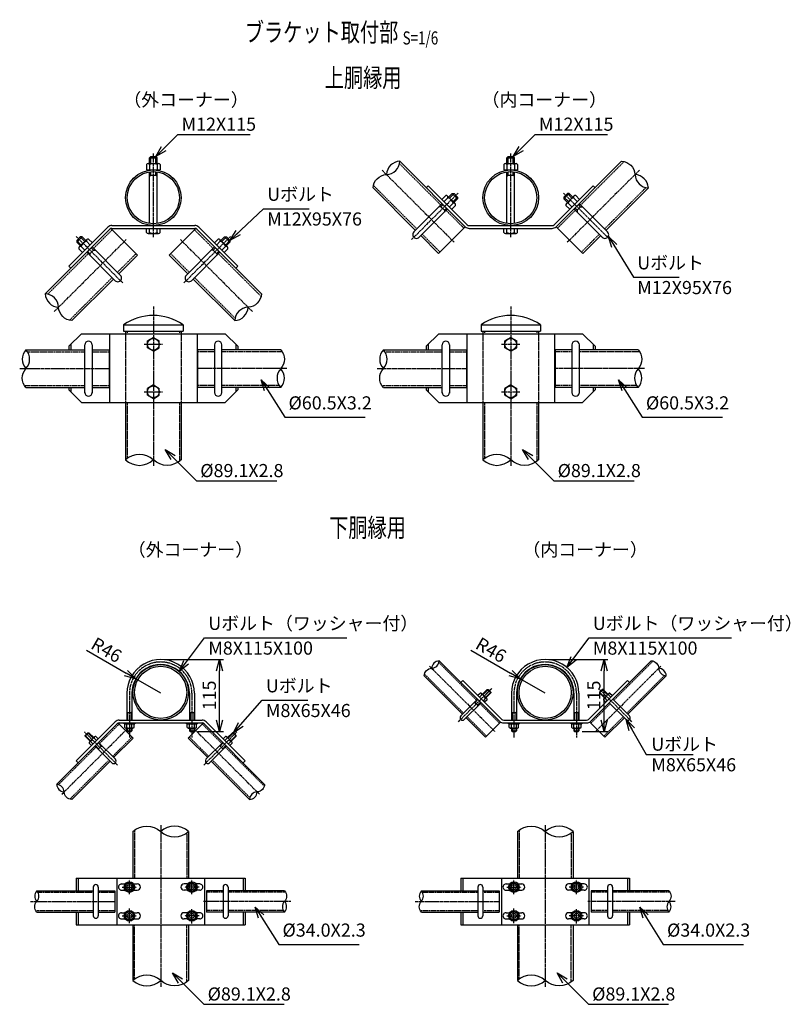
# Model space of a CAD drawing. Units: millimetres. Extents: x 863 to 7308, y -145 to 6803.
# Drawn here: x 6076 to 7308, y -145 to 1430 of the extents above; entities that cross this region are included whole.
import ezdxf
from ezdxf.enums import TextEntityAlignment as Align

# ---------------------------------------------------------------- set-up
doc = ezdxf.new("R2010")
doc.units = ezdxf.units.MM
doc.header["$LTSCALE"] = 0.2
doc.linetypes.add('CENTER2', pattern=[28.575, 19.05, -3.175, 3.175, -3.175])
doc.linetypes.add('DASHED2', pattern=[9.525, 6.35, -3.175])
for name, color, linetype in [('CENTER', 6, 'CENTER2'), ('DASH', 30, 'DASHED2'), ('L', 7, 'Continuous'), ('M', 82, 'Continuous'), ('TEXT', 150, 'Continuous')]:
    doc.layers.add(name, color=color, linetype=linetype)
doc.styles.add('NCE', font='romans.shx', dxfattribs={"width": 0.8, "bigfont": 'extfont.shx'})
doc.styles.get("Standard").update_dxf_attribs({"font": 'romans.shx', "width": 0.8, "bigfont": 'extfont.shx'})
doc.dimstyles.new('NCE_new_6', dxfattribs={"dimscale": 6, "dimtxt": 3.5, "dimasz": 3, "dimexe": 1, "dimexo": 1, "dimgap": 1, "dimtad": 1, "dimdsep": 46, "dimtxsty": 'NCE', "dimblk": 'OPEN30', "dimcen": 0, "dimclrd": 7, "dimclre": 7, "dimclrt": 256, "dimaunit": 1, "dimadec": 1, "dimazin": 0, "dimtm": 2, "dimtfac": 1, "dimtix": 1, "dimtmove": 2, "dimatfit": 3, "dimldrblk": 'OPEN30', "dimfxl": 0, "dimtolj": 1, "dimtzin": 0, "dimarcsym": 0})

# ---------------------------------------------------------------- blocks, each defined once
blk = doc.blocks.new('Title & Scale')
at = {"layer": 'TEXT', "width": 0.75}
blk.add_attdef('図面名', text='', height=5, dxfattribs=at).set_placement((0, 0), align=Align.BOTTOM_RIGHT)
blk.add_attdef('縮尺', text='', height=3.5, dxfattribs=at).set_placement((0, -0.3), align=Align.BOTTOM_LEFT)
blk = doc.blocks.new('Break_Pipe')
blk.add_lwpolyline([(-0.5, 0, -0.388235), (0, 0)], format="xyb")
for centre, start, end in [((0.25, -0.273), 47.5641, 132.4359), ((0.25, 0.273), 227.5641, 312.4359)]:
    blk.add_arc(centre, 0.37, start, end)
blk = doc.blocks.new('_OPEN30')
at = {"color": 0, "linetype": 'ByBlock'}
for p, q in [((-1, 0.268), (0, 0)), ((0, 0), (-1, -0.268)), ((0, 0), (-1, 0))]:
    blk.add_line(p, q, dxfattribs=at)
blk = doc.blocks.new('*D68')
at = {"layer": 'TEXT', "color": 7, "lineweight": -2}
for p, q in [((6307.1, 406.3), (6401.4, 406.3)), ((6395.4, 309.3), (6395.4, 388.3)), ((6360.1, 291.3), (6401.4, 291.3))]:
    blk.add_line(p, q, dxfattribs=at)
at = {"layer": 'TEXT', "color": 7, "lineweight": -2, "xscale": 18, "yscale": 18, "zscale": 18}
for p, rotation in [((6395.4, 406.3), 90), ((6395.4, 291.3), 270)]:
    blk.add_blockref('_OPEN30', p, dxfattribs=dict(at, rotation=rotation))
at = {"layer": 'TEXT', "insert": (6378.9, 348.8), "char_height": 21, "attachment_point": 5, "rotation": 90, "style": 'NCE'}
blk.add_mtext('\\A1;115', dxfattribs=at)
blk = doc.blocks.new('*D112')
at = {"layer": 'TEXT', "color": 7, "lineweight": -2}
for p, q in [((6182.4, 421.1), (6245.7, 384.4)), ((6301.1, 352.3), (6261.3, 375.3))]:
    blk.add_line(p, q, dxfattribs=at)
at = {"layer": 'TEXT', "color": 7, "lineweight": -2, "xscale": 18, "yscale": 18, "zscale": 18, "rotation": 329.9173407994186}
blk.add_blockref('_OPEN30', (6261.3, 375.3), dxfattribs=at)
at = {"layer": 'TEXT', "insert": (6214.5, 421.5), "char_height": 21, "attachment_point": 5, "rotation": 329.9173, "style": 'NCE'}
blk.add_mtext('\\A1;R46', dxfattribs=at)
blk = doc.blocks.new('*D114')
at = {"layer": 'TEXT', "color": 7, "lineweight": -2}
for p, q in [((6922.2, 406.3), (7016.5, 406.3)), ((7010.5, 309.3), (7010.5, 388.3)), ((6975.2, 291.3), (7016.5, 291.3))]:
    blk.add_line(p, q, dxfattribs=at)
at = {"layer": 'TEXT', "color": 7, "lineweight": -2, "xscale": 18, "yscale": 18, "zscale": 18}
for p, rotation in [((7010.5, 406.3), 90), ((7010.5, 291.3), 270)]:
    blk.add_blockref('_OPEN30', p, dxfattribs=dict(at, rotation=rotation))
at = {"layer": 'TEXT', "insert": (6994, 348.8), "char_height": 21, "attachment_point": 5, "rotation": 90, "style": 'NCE'}
blk.add_mtext('\\A1;115', dxfattribs=at)
blk = doc.blocks.new('*D113')
at = {"layer": 'TEXT', "color": 7, "lineweight": -2}
for p, q in [((6797.5, 421.1), (6860.8, 384.4)), ((6916.2, 352.3), (6876.4, 375.3))]:
    blk.add_line(p, q, dxfattribs=at)
at = {"layer": 'TEXT', "color": 7, "lineweight": -2, "xscale": 18, "yscale": 18, "zscale": 18, "rotation": 329.9173407994185}
blk.add_blockref('_OPEN30', (6876.4, 375.3), dxfattribs=at)
at = {"layer": 'TEXT', "insert": (6829.6, 421.5), "char_height": 21, "attachment_point": 5, "rotation": 329.9173, "style": 'NCE'}
blk.add_mtext('\\A1;R46', dxfattribs=at)

msp = doc.modelspace()

# ---------------------------------------------------------------- linework, layer by layer
at = {"layer": 'CENTER'}
for p, q in [((6289.343, 1081.721), (6289.343, 1216.015)), ((6861.062, 1081.721), (6861.062, 1216.015)), ((6655.202, 1189.095), (6770.572, 1073.725)), ((7066.922, 1189.095), (6951.552, 1073.725)), ((6702.532, 1078.195), (6776.778, 1152.442)), ((7019.591, 1078.195), (6945.345, 1152.442)), ((6130.762, 962.79), (6246.132, 1078.16)), ((6240.338, 1008.797), (6166.092, 1083.043)), ((6447.923, 962.79), (6332.553, 1078.16)), ((6338.348, 1008.797), (6412.594, 1083.043)), ((6289.343, 971.126), (6289.343, 715.545)), ((6861.062, 971.126), (6861.062, 715.545)), ((6274.843, 910.515), (6303.843, 910.515)), ((6846.562, 910.515), (6875.562, 910.515)), ((6075.558, 871.566), (6218.444, 871.566)), ((6503.128, 871.566), (6360.242, 871.566)), ((6647.277, 871.566), (6790.163, 871.566)), ((7074.846, 871.566), (6931.96, 871.566)), ((6274.843, 834.515), (6303.843, 834.515)), ((6846.562, 834.515), (6875.562, 834.515)), ((6731.061, 395.72), (6836.347, 290.434)), ((7101.319, 395.72), (6996.033, 290.434)), ((6251.083, 352.283), (6251.083, 281.283)), ((6351.082, 352.372), (6351.082, 281.283)), ((6777.555, 306.8), (6830.588, 359.833)), ((6818.566, 347.812), (6830.588, 359.833)), ((6866.19, 352.283), (6866.19, 281.283)), ((6966.19, 352.372), (6966.19, 281.283)), ((7054.825, 306.8), (7001.792, 359.833)), ((6143.221, 190.917), (6248.507, 296.203)), ((6232.141, 237.411), (6179.108, 290.444)), ((6458.944, 190.917), (6353.658, 296.203)), ((6370.024, 237.411), (6423.057, 290.444)), ((6301.131, 141.242), (6301.131, -117.201)), ((6916.238, 141.242), (6916.238, -117.201)), ((6251.083, 30.684), (6251.083, 53.684)), ((6351.082, 30.684), (6351.082, 53.684)), ((6866.19, 30.684), (6866.19, 53.684)), ((6966.19, 30.684), (6966.19, 53.684)), ((6239.583, 42.184), (6262.583, 42.184)), ((6362.582, 42.184), (6339.582, 42.184)), ((6854.69, 42.184), (6877.69, 42.184)), ((6977.69, 42.184), (6954.69, 42.184)), ((6093.028, 19.184), (6227.725, 19.184)), ((6509.137, 19.184), (6369.535, 19.184)), ((6708.135, 19.184), (6842.832, 19.184)), ((7124.244, 19.184), (6984.642, 19.184)), ((6251.083, -15.316), (6251.083, 7.684)), ((6351.082, -16.316), (6351.082, 6.684)), ((6866.19, -15.316), (6866.19, 7.684)), ((6966.19, -16.316), (6966.19, 6.684)), ((6239.583, -3.816), (6262.583, -3.816)), ((6362.582, -3.816), (6339.582, -3.816)), ((6854.69, -3.816), (6877.69, -3.816)), ((6977.69, -3.816), (6954.69, -3.816))]:
    msp.add_line(p, q, dxfattribs=at)
for centre in [(6301.083, 352.283), (6916.19, 352.283)]:
    msp.add_arc(centre, 50, 359.898839, 180, dxfattribs=at)
at = {"layer": 'DASH'}
for p, q in [((6683.123, 1199.428), (6749.201, 1133.35)), ((7042.446, 1202.874), (6972.922, 1133.35)), ((6641.422, 1164.619), (6710.946, 1095.095)), ((7077.255, 1161.173), (7011.177, 1095.095)), ((6757.686, 1124.864), (6786.163, 1096.387)), ((6964.437, 1124.864), (6935.96, 1096.387)), ((6193.669, 1063.951), (6223.47, 1093.752)), ((6385.017, 1063.951), (6355.216, 1093.752)), ((6719.432, 1086.61), (6747.909, 1058.133)), ((7002.691, 1086.61), (6974.214, 1058.133)), ((6120.429, 990.711), (6185.183, 1055.466)), ((6231.923, 1025.696), (6261.724, 1055.497)), ((6346.762, 1025.696), (6316.962, 1055.497)), ((6461.703, 987.265), (6393.502, 1055.466)), ((6155.238, 949.011), (6223.438, 1017.211)), ((6420.002, 952.457), (6355.248, 1017.211)), ((6247.593, 931.815), (6247.593, 927.515)), ((6331.093, 931.815), (6331.093, 927.515)), ((6819.312, 931.815), (6819.312, 927.515)), ((6902.811, 931.815), (6902.811, 927.515)), ((6244.793, 927.515), (6244.793, 817.515)), ((6333.893, 927.515), (6333.893, 817.515)), ((6816.512, 927.515), (6816.512, 817.515)), ((6905.611, 927.515), (6905.611, 817.515)), ((6087.995, 898.616), (6179.573, 898.616)), ((6191.573, 898.616), (6218.445, 898.616)), ((6387.113, 898.616), (6360.241, 898.616)), ((6495.565, 898.616), (6399.113, 898.616)), ((6659.713, 898.616), (6751.291, 898.616)), ((6763.291, 898.616), (6790.163, 898.616)), ((6958.832, 898.616), (6931.96, 898.616)), ((7067.283, 898.616), (6970.832, 898.616)), ((6083.121, 844.516), (6179.572, 844.516)), ((6191.572, 844.516), (6218.445, 844.516)), ((6387.114, 844.516), (6360.241, 844.516)), ((6490.691, 844.516), (6399.114, 844.516)), ((6654.84, 844.516), (6751.291, 844.516)), ((6763.291, 844.516), (6790.163, 844.516)), ((6958.832, 844.516), (6931.96, 844.516)), ((7062.41, 844.516), (6970.832, 844.516)), ((6247.593, 817.515), (6247.593, 727.795)), ((6331.093, 817.515), (6331.093, 723.294)), ((6819.312, 817.515), (6819.312, 727.795)), ((6902.811, 817.515), (6902.811, 723.294)), ((6746.171, 401.4), (6806.334, 341.236)), ((7088.568, 403.759), (7026.046, 341.236)), ((6723.023, 382.97), (6785.545, 320.447)), ((7106.998, 380.611), (7046.835, 320.447)), ((6811.991, 335.579), (6843.206, 304.364)), ((7020.389, 335.579), (6989.174, 304.364)), ((6203.362, 271.847), (6234.577, 303.062)), ((6398.803, 271.847), (6367.588, 303.062)), ((6791.202, 314.79), (6822.417, 283.575)), ((7041.178, 314.79), (7009.963, 283.575)), ((6224.151, 251.058), (6255.366, 282.273)), ((6378.014, 251.058), (6346.799, 282.273)), ((6137.541, 206.027), (6197.705, 266.19)), ((6466.983, 203.668), (6404.46, 266.19)), ((6155.971, 182.879), (6218.494, 245.401)), ((6443.835, 185.238), (6383.671, 245.401)), ((6259.381, 133.534), (6259.381, 56.684)), ((6342.881, 128.951), (6342.881, 56.684)), ((6874.488, 133.534), (6874.488, 56.684)), ((6957.988, 128.951), (6957.988, 56.684)), ((6104.697, 33.884), (6193.311, 33.884)), ((6201.311, 33.884), (6227.725, 33.884)), ((6400.854, 33.884), (6374.537, 33.884)), ((6500.806, 33.884), (6408.854, 33.884)), ((6719.804, 33.884), (6808.418, 33.884)), ((6816.418, 33.884), (6842.832, 33.884)), ((7015.961, 33.884), (6989.644, 33.884)), ((7115.913, 33.884), (7023.961, 33.884)), ((6101.359, 4.484), (6193.311, 4.484)), ((6201.311, 4.484), (6227.725, 4.484)), ((6400.854, 4.484), (6374.537, 4.484)), ((6497.468, 4.484), (6408.854, 4.484)), ((6716.467, 4.484), (6808.418, 4.484)), ((6816.418, 4.484), (6842.832, 4.484)), ((7015.961, 4.484), (6989.644, 4.484)), ((7112.576, 4.484), (7023.961, 4.484)), ((6259.381, -104.909), (6259.381, -18.316)), ((6342.881, -109.492), (6342.881, -18.316)), ((6874.488, -104.909), (6874.488, -18.316)), ((6957.988, -109.492), (6957.988, -18.316))]:
    msp.add_line(p, q, dxfattribs=at)
at = {"layer": 'M'}
for p, q in [((6278.343, 1198.114), (6278.343, 1189.614)), ((6280.843, 1199.614), (6297.843, 1199.614)), ((6283.343, 1209.015), (6285.343, 1211.015)), ((6283.343, 1209.015), (6295.343, 1209.015)), ((6283.343, 1199.614), (6283.343, 1209.015)), ((6283.343, 1198.114), (6283.343, 1189.614)), ((6285.343, 1211.015), (6293.343, 1211.015)), ((6285.343, 1199.614), (6285.343, 1211.015)), ((6293.343, 1211.015), (6295.343, 1209.015)), ((6293.343, 1199.614), (6293.343, 1211.015)), ((6295.343, 1199.614), (6295.343, 1209.015)), ((6295.343, 1198.114), (6295.343, 1189.614)), ((6300.343, 1198.114), (6300.343, 1189.614)), ((6683.663, 1203.414), (6788.425, 1098.651)), ((6850.062, 1198.114), (6850.062, 1189.614)), ((6852.562, 1199.614), (6869.562, 1199.614)), ((6855.062, 1209.015), (6857.062, 1211.015)), ((6855.062, 1209.015), (6867.062, 1209.015)), ((6855.062, 1199.614), (6855.062, 1209.015)), ((6855.062, 1198.114), (6855.062, 1189.614)), ((6857.062, 1211.015), (6865.062, 1211.015)), ((6857.062, 1199.614), (6857.062, 1211.015)), ((6865.062, 1211.015), (6867.062, 1209.015)), ((6865.062, 1199.614), (6865.062, 1211.015)), ((6867.062, 1199.614), (6867.062, 1209.015)), ((6867.062, 1198.114), (6867.062, 1189.614)), ((6872.062, 1198.114), (6872.062, 1189.614)), ((7038.46, 1203.414), (6933.698, 1098.651)), ((6278.343, 1189.614), (6300.343, 1189.614)), ((6283.343, 1103.748), (6283.343, 1186.381)), ((6285.343, 1181.015), (6285.343, 1186.622)), ((6293.343, 1181.015), (6293.343, 1186.622)), ((6295.343, 1103.748), (6295.343, 1186.381)), ((6850.062, 1189.614), (6872.062, 1189.614)), ((6855.062, 1103.748), (6855.062, 1186.381)), ((6857.062, 1181.015), (6857.062, 1186.622)), ((6865.062, 1181.015), (6865.062, 1186.622)), ((6867.062, 1103.748), (6867.062, 1186.381)), ((6285.343, 1181.015), (6283.343, 1179.015)), ((6285.343, 1181.015), (6293.343, 1181.015)), ((6293.343, 1181.015), (6295.343, 1179.015)), ((6857.062, 1181.015), (6855.062, 1179.015)), ((6857.062, 1181.015), (6865.062, 1181.015)), ((6865.062, 1181.015), (6867.062, 1179.015)), ((6640.883, 1160.633), (6708.684, 1092.833)), ((6729.19, 1164.25), (6726.008, 1161.068)), ((6729.19, 1164.25), (6791.608, 1101.832)), ((6761.716, 1145.865), (6767.586, 1151.735)), ((6763.131, 1144.451), (6770.414, 1151.735)), ((6767.586, 1151.735), (6770.414, 1151.735)), ((6767.586, 1151.735), (6776.071, 1143.249)), ((6770.414, 1151.735), (6776.071, 1146.078)), ((6992.933, 1164.25), (6930.515, 1101.832)), ((6951.709, 1151.735), (6946.052, 1146.078)), ((6954.537, 1151.735), (6946.052, 1143.249)), ((6954.537, 1151.735), (6951.709, 1151.735)), ((6958.992, 1144.451), (6951.709, 1151.735)), ((6960.407, 1145.865), (6954.537, 1151.735)), ((6992.933, 1164.25), (6996.115, 1161.068)), ((7081.24, 1160.633), (7013.439, 1092.833)), ((6706.069, 1090.218), (6751.464, 1135.613)), ((6749.201, 1130.521), (6752.878, 1134.198)), ((6757.12, 1148.34), (6751.11, 1142.33)), ((6760.656, 1144.805), (6754.645, 1138.794)), ((6759.949, 1147.633), (6771.97, 1135.612)), ((6769.141, 1136.319), (6763.131, 1130.309)), ((6768.788, 1138.794), (6776.071, 1146.078)), ((6770.202, 1137.38), (6776.071, 1143.249)), ((6776.071, 1146.078), (6776.071, 1143.249)), ((6946.052, 1146.078), (6946.052, 1143.249)), ((6953.336, 1138.794), (6946.052, 1146.078)), ((6951.921, 1137.38), (6946.052, 1143.249)), ((6962.174, 1147.633), (6950.154, 1135.612)), ((6952.982, 1136.319), (6958.992, 1130.309)), ((6961.467, 1144.805), (6967.478, 1138.794)), ((6965.003, 1148.34), (6971.013, 1142.33)), ((6972.922, 1130.521), (6969.245, 1134.198)), ((7016.054, 1090.218), (6970.659, 1135.613)), ((6714.553, 1081.731), (6759.949, 1127.127)), ((6749.201, 1130.521), (6746.372, 1130.521)), ((6749.201, 1130.521), (6754.858, 1124.865)), ((6754.858, 1124.864), (6758.535, 1128.541)), ((6754.858, 1124.865), (6754.858, 1122.036)), ((6772.677, 1132.784), (6766.666, 1126.774)), ((6949.446, 1132.784), (6955.457, 1126.774)), ((7007.57, 1081.731), (6962.174, 1127.127)), ((6967.265, 1124.864), (6963.588, 1128.541)), ((6972.922, 1130.521), (6967.265, 1124.865)), ((6967.265, 1124.865), (6967.265, 1122.036)), ((6972.922, 1130.521), (6975.751, 1130.521)), ((6116.443, 991.251), (6219.889, 1094.697)), ((6154.283, 1035.454), (6216.707, 1097.878)), ((6221.207, 1096.015), (6263.987, 1053.235)), ((6223.071, 1100.514), (6355.615, 1100.514)), ((6223.071, 1096.015), (6355.615, 1096.015)), ((6278.343, 1089.515), (6278.343, 1096.015)), ((6280.843, 1088.015), (6297.843, 1088.015)), ((6283.343, 1089.515), (6283.343, 1096.015)), ((6295.343, 1089.515), (6295.343, 1096.015)), ((6300.343, 1089.515), (6300.343, 1096.015)), ((6357.479, 1096.015), (6314.699, 1053.235)), ((6462.242, 991.251), (6358.797, 1094.697)), ((6424.403, 1035.454), (6361.979, 1097.878)), ((6788.426, 1098.65), (6745.646, 1055.87)), ((6794.789, 1096.015), (6927.334, 1096.015)), ((6794.79, 1100.514), (6927.333, 1100.514)), ((6850.062, 1089.515), (6850.062, 1096.015)), ((6852.562, 1088.015), (6869.562, 1088.015)), ((6855.062, 1089.515), (6855.062, 1096.015)), ((6867.062, 1089.515), (6867.062, 1096.015)), ((6872.062, 1089.515), (6872.062, 1096.015)), ((6933.697, 1098.65), (6976.477, 1055.87)), ((6172.456, 1082.336), (6166.799, 1076.679)), ((6175.284, 1082.336), (6166.799, 1073.85)), ((6166.799, 1076.679), (6166.799, 1073.85)), ((6174.082, 1069.396), (6166.799, 1076.679)), ((6172.668, 1067.981), (6166.799, 1073.85)), ((6170.9, 1066.214), (6182.921, 1078.234)), ((6175.284, 1082.336), (6172.456, 1082.336)), ((6179.739, 1075.052), (6172.456, 1082.336)), ((6181.153, 1076.467), (6175.284, 1082.336)), ((6182.214, 1075.406), (6188.224, 1069.395)), ((6185.749, 1078.941), (6191.76, 1072.931)), ((6392.936, 1078.941), (6386.926, 1072.931)), ((6396.472, 1075.406), (6390.462, 1069.395)), ((6407.786, 1066.214), (6395.765, 1078.234)), ((6397.533, 1076.467), (6403.402, 1082.336)), ((6398.947, 1075.052), (6406.23, 1082.336)), ((6403.402, 1082.336), (6406.23, 1082.336)), ((6403.402, 1082.336), (6411.887, 1073.85)), ((6404.604, 1069.396), (6411.887, 1076.679)), ((6406.018, 1067.981), (6411.887, 1073.85)), ((6406.23, 1082.336), (6411.887, 1076.679)), ((6411.887, 1076.679), (6411.887, 1073.85)), ((6717.169, 1084.347), (6745.646, 1055.87)), ((7004.954, 1084.347), (6976.477, 1055.87)), ((6170.193, 1063.385), (6176.203, 1057.375)), ((6173.728, 1066.921), (6179.739, 1060.91)), ((6228.316, 1012.334), (6182.921, 1057.728)), ((6188.012, 1055.466), (6184.335, 1059.143)), ((6193.669, 1061.123), (6188.012, 1055.466)), ((6188.012, 1055.466), (6188.012, 1052.637)), ((6193.669, 1061.123), (6189.992, 1064.799)), ((6236.802, 1020.817), (6191.406, 1066.214)), ((6193.669, 1061.123), (6196.497, 1061.123)), ((6341.883, 1020.817), (6387.28, 1066.214)), ((6350.37, 1012.334), (6395.765, 1057.728)), ((6385.017, 1061.123), (6382.189, 1061.123)), ((6385.017, 1061.123), (6388.694, 1064.799)), ((6385.017, 1061.123), (6390.674, 1055.466)), ((6390.674, 1055.466), (6394.351, 1059.143)), ((6390.674, 1055.466), (6390.674, 1052.637)), ((6404.957, 1066.921), (6398.947, 1060.91)), ((6408.493, 1063.385), (6402.482, 1057.375)), ((6234.186, 1023.434), (6263.987, 1053.235)), ((6344.5, 1023.434), (6314.699, 1053.235)), ((6154.283, 1035.454), (6157.465, 1032.272)), ((6424.403, 1035.454), (6421.221, 1032.272)), ((6159.224, 948.472), (6225.701, 1014.948)), ((6419.462, 948.472), (6352.985, 1014.948)), ((6241.793, 941.816), (6241.793, 931.815)), ((6241.793, 941.816), (6336.893, 941.816)), ((6241.793, 931.815), (6336.893, 931.815)), ((6244.793, 931.815), (6244.793, 927.515)), ((6333.893, 931.815), (6333.893, 927.515)), ((6336.893, 941.816), (6336.893, 931.815)), ((6813.512, 941.816), (6813.512, 931.815)), ((6813.512, 941.816), (6908.611, 941.816)), ((6813.512, 931.815), (6908.611, 931.815)), ((6816.512, 931.815), (6816.512, 927.515)), ((6905.611, 931.815), (6905.611, 927.515)), ((6908.612, 941.816), (6908.612, 931.815)), ((6154.283, 907.515), (6174.283, 927.515)), ((6174.283, 927.515), (6404.403, 927.515)), ((6219.343, 927.515), (6219.343, 817.515)), ((6289.343, 921.515), (6279.843, 915.969)), ((6279.843, 905.06), (6279.843, 915.969)), ((6289.343, 921.515), (6298.843, 915.969)), ((6298.843, 905.06), (6298.843, 915.969)), ((6359.343, 927.515), (6359.343, 817.515)), ((6424.403, 907.515), (6404.403, 927.515)), ((6726.002, 907.515), (6746.002, 927.515)), ((6746.002, 927.515), (6976.121, 927.515)), ((6791.062, 927.515), (6791.062, 817.515)), ((6861.062, 921.515), (6851.562, 915.969)), ((6851.562, 905.06), (6851.562, 915.969)), ((6861.062, 921.515), (6870.562, 915.969)), ((6870.562, 905.06), (6870.562, 915.969)), ((6931.062, 927.515), (6931.062, 817.515)), ((6996.121, 907.515), (6976.121, 927.515)), ((6085.558, 901.816), (6179.573, 901.816)), ((6154.283, 907.515), (6154.283, 901.816)), ((6157.465, 910.697), (6157.465, 901.816)), ((6179.572, 832.616), (6179.572, 909.566)), ((6191.572, 909.566), (6191.572, 832.616)), ((6191.573, 901.816), (6218.445, 901.816)), ((6218.445, 901.816), (6218.445, 841.316)), ((6289.343, 899.515), (6279.843, 905.06)), ((6289.343, 899.515), (6298.843, 905.06)), ((6360.241, 901.816), (6360.241, 841.316)), ((6387.113, 901.816), (6360.241, 901.816)), ((6387.114, 909.566), (6387.114, 832.616)), ((6493.128, 901.816), (6399.113, 901.816)), ((6399.114, 832.616), (6399.114, 909.566)), ((6421.221, 910.697), (6421.221, 901.816)), ((6424.403, 907.515), (6424.403, 901.816)), ((6657.277, 901.816), (6751.291, 901.816)), ((6726.002, 907.515), (6726.002, 901.816)), ((6729.184, 910.697), (6729.184, 901.816)), ((6751.291, 832.616), (6751.291, 909.566)), ((6763.291, 909.566), (6763.291, 832.616)), ((6763.291, 901.816), (6790.163, 901.816)), ((6790.163, 901.816), (6790.163, 841.316)), ((6861.062, 899.515), (6851.562, 905.06)), ((6861.062, 899.515), (6870.562, 905.06)), ((6931.96, 901.816), (6931.96, 841.316)), ((6958.832, 901.816), (6931.96, 901.816)), ((6958.832, 909.566), (6958.832, 832.616)), ((6970.832, 832.616), (6970.832, 909.566)), ((7064.846, 901.816), (6970.832, 901.816)), ((6992.939, 910.697), (6992.939, 901.816)), ((6996.121, 907.515), (6996.121, 901.816)), ((6085.558, 841.316), (6179.572, 841.316)), ((6154.283, 841.316), (6154.283, 837.515)), ((6154.283, 837.515), (6174.283, 817.515)), ((6157.465, 841.316), (6157.465, 834.333)), ((6191.572, 841.316), (6218.445, 841.316)), ((6289.343, 845.515), (6279.843, 839.969)), ((6279.843, 829.06), (6279.843, 839.969)), ((6289.343, 845.515), (6298.843, 839.969)), ((6298.843, 829.06), (6298.843, 839.969)), ((6387.114, 841.316), (6360.241, 841.316)), ((6493.128, 841.316), (6399.114, 841.316)), ((6424.403, 837.515), (6404.403, 817.515)), ((6421.221, 841.316), (6421.221, 834.333)), ((6424.403, 841.316), (6424.403, 837.515)), ((6657.277, 841.316), (6751.291, 841.316)), ((6726.002, 841.316), (6726.002, 837.515)), ((6726.002, 837.515), (6746.002, 817.515)), ((6729.184, 841.316), (6729.184, 834.333)), ((6763.291, 841.316), (6790.163, 841.316)), ((6861.062, 845.515), (6851.562, 839.969)), ((6851.562, 829.06), (6851.562, 839.969)), ((6861.062, 845.515), (6870.562, 839.969)), ((6870.562, 829.06), (6870.562, 839.969)), ((6958.832, 841.316), (6931.96, 841.316)), ((7064.846, 841.316), (6970.832, 841.316)), ((6996.121, 837.515), (6976.121, 817.515)), ((6992.939, 841.316), (6992.939, 834.333)), ((6996.121, 841.316), (6996.121, 837.515)), ((6289.343, 823.515), (6279.843, 829.06)), ((6289.343, 823.515), (6298.843, 829.06)), ((6861.062, 823.515), (6851.562, 829.06)), ((6861.062, 823.515), (6870.562, 829.06)), ((6174.283, 817.515), (6404.403, 817.515)), ((6244.793, 817.515), (6244.793, 725.545)), ((6333.893, 817.515), (6333.893, 725.545)), ((6746.002, 817.515), (6976.121, 817.515)), ((6816.512, 817.515), (6816.512, 725.545)), ((6905.611, 817.515), (6905.611, 725.545)), ((6746.48, 404.343), (6843.502, 307.32)), ((7085.763, 404.205), (6988.877, 307.32)), ((6722.576, 380.164), (6783.919, 318.821)), ((7109.803, 380.164), (7048.461, 318.821)), ((6784.267, 372.919), (6781.085, 369.738)), ((6784.267, 372.919), (6846.684, 310.501)), ((7048.113, 372.919), (6985.695, 310.501)), ((7048.113, 372.919), (7051.295, 369.738)), ((6247.083, 352.202), (6247.083, 309.183)), ((6255.083, 352.159), (6255.083, 309.183)), ((6347.082, 352.159), (6347.082, 309.183)), ((6355.083, 352.202), (6355.083, 309.183)), ((6812.556, 352.408), (6808.667, 348.519)), ((6815.031, 349.933), (6811.142, 346.044)), ((6814.501, 351.878), (6822.632, 343.746)), ((6815.738, 350.64), (6823.517, 358.419)), ((6816.445, 349.933), (6824.931, 358.419)), ((6820.688, 345.691), (6829.173, 354.176)), ((6821.395, 344.983), (6829.174, 352.762)), ((6823.517, 358.419), (6829.174, 352.762)), ((6823.517, 358.415), (6824.931, 358.415)), ((6824.931, 358.419), (6829.174, 354.176)), ((6829.173, 354.176), (6829.173, 352.762)), ((6862.19, 352.202), (6862.19, 309.183)), ((6870.19, 352.159), (6870.19, 309.183)), ((6962.189, 352.159), (6962.189, 309.183)), ((6970.19, 352.202), (6970.19, 309.183)), ((7007.449, 358.419), (7003.206, 354.176)), ((7008.863, 358.419), (7003.206, 352.762)), ((7011.692, 345.691), (7003.206, 354.176)), ((7003.206, 354.176), (7003.206, 352.762)), ((7010.985, 344.983), (7003.206, 352.762)), ((7015.934, 349.933), (7007.449, 358.419)), ((7008.863, 358.415), (7007.449, 358.415)), ((7016.642, 350.64), (7008.863, 358.419)), ((7017.879, 351.878), (7009.747, 343.746)), ((7017.349, 349.933), (7021.238, 346.044)), ((7019.824, 352.408), (7023.713, 348.519)), ((6781.09, 315.993), (6807.96, 342.862)), ((6786.747, 310.336), (6813.617, 337.205)), ((6803.718, 337.206), (6802.303, 337.206)), ((6803.718, 337.206), (6808.667, 342.155)), ((6807.96, 332.963), (6803.718, 337.206)), ((6807.96, 332.963), (6812.91, 337.912)), ((6807.96, 332.963), (6807.96, 331.549)), ((6820.688, 344.276), (6816.799, 340.387)), ((6823.163, 341.801), (6819.274, 337.912)), ((7009.217, 341.801), (7013.106, 337.912)), ((7011.692, 344.276), (7015.581, 340.387)), ((7045.633, 310.336), (7018.763, 337.205)), ((7051.289, 315.993), (7024.42, 342.862)), ((6248.083, 321.283), (6247.083, 322.283)), ((6248.083, 321.283), (6254.083, 321.283)), ((6248.083, 321.283), (6248.083, 309.183)), ((6255.083, 322.283), (6254.083, 321.283)), ((6254.083, 321.283), (6254.083, 309.183)), ((6348.083, 321.283), (6347.083, 322.283)), ((6348.082, 321.283), (6348.082, 309.183)), ((6348.083, 321.283), (6354.083, 321.283)), ((6354.082, 321.283), (6354.082, 309.183)), ((6355.083, 322.283), (6354.083, 321.283)), ((6863.19, 321.283), (6862.19, 322.283)), ((6863.19, 321.283), (6869.19, 321.283)), ((6863.19, 321.283), (6863.19, 309.183)), ((6870.19, 322.283), (6869.19, 321.283)), ((6869.19, 321.283), (6869.19, 309.183)), ((6963.19, 321.283), (6962.19, 322.283)), ((6963.19, 321.283), (6969.19, 321.283)), ((6963.19, 321.283), (6963.19, 309.183)), ((6970.19, 322.283), (6969.19, 321.283)), ((6969.19, 321.283), (6969.19, 309.183)), ((6134.598, 206.336), (6231.629, 303.366)), ((6166.022, 244.123), (6228.446, 306.547)), ((6233.239, 304.4), (6256.992, 280.647)), ((6234.81, 309.183), (6367.355, 309.183)), ((6234.811, 304.684), (6367.354, 304.684)), ((6242.583, 303.084), (6242.583, 304.684)), ((6242.583, 303.084), (6259.583, 303.084)), ((6243.553, 297.584), (6243.553, 303.084)), ((6247.053, 297.584), (6247.053, 303.084)), ((6255.053, 297.584), (6255.053, 303.084)), ((6258.553, 297.584), (6258.553, 303.084)), ((6259.583, 304.684), (6259.583, 303.084)), ((6342.582, 303.084), (6342.582, 304.684)), ((6342.582, 303.084), (6359.582, 303.084)), ((6343.553, 297.584), (6343.553, 303.084)), ((6368.926, 304.4), (6345.173, 280.647)), ((6347.053, 297.584), (6347.053, 303.084)), ((6355.053, 297.584), (6355.053, 303.084)), ((6358.553, 297.584), (6358.553, 303.084)), ((6359.582, 304.684), (6359.582, 303.084)), ((6467.429, 206.473), (6370.536, 303.366)), ((6436.143, 244.123), (6373.719, 306.547)), ((6789.576, 313.164), (6820.791, 281.949)), ((6844.832, 305.99), (6820.791, 281.949)), ((6849.866, 309.183), (6982.513, 309.183)), ((6849.866, 304.684), (6982.513, 304.684)), ((6857.69, 303.084), (6857.69, 304.684)), ((6857.69, 303.084), (6874.69, 303.084)), ((6858.661, 297.584), (6858.661, 303.084)), ((6862.161, 297.584), (6862.161, 303.084)), ((6870.161, 297.584), (6870.161, 303.084)), ((6873.661, 297.584), (6873.661, 303.084)), ((6874.69, 304.684), (6874.69, 303.084)), ((6957.69, 303.084), (6957.69, 304.684)), ((6957.69, 303.084), (6974.69, 303.084)), ((6958.66, 297.584), (6958.66, 303.084)), ((6962.16, 297.584), (6962.16, 303.084)), ((6970.16, 297.584), (6970.16, 303.084)), ((6973.66, 297.584), (6973.66, 303.084)), ((6974.69, 304.684), (6974.69, 303.084)), ((6987.548, 305.99), (7011.589, 281.949)), ((7042.804, 313.164), (7011.589, 281.949)), ((6180.522, 284.787), (6184.765, 289.03)), ((6180.522, 283.373), (6186.179, 289.03)), ((6189.008, 276.301), (6180.522, 284.787)), ((6180.527, 283.373), (6180.527, 284.787)), ((6193.251, 280.544), (6184.765, 289.03)), ((6184.765, 289.03), (6186.179, 289.03)), ((6193.958, 281.251), (6186.179, 289.03)), ((6245.303, 296.584), (6256.803, 296.584)), ((6247.083, 296.584), (6247.083, 292.285)), ((6247.083, 292.285), (6248.083, 291.284)), ((6247.083, 292.283), (6255.083, 292.283)), ((6248.083, 296.584), (6248.083, 291.285)), ((6248.083, 291.283), (6254.083, 291.283)), ((6254.083, 296.584), (6254.083, 291.283)), ((6254.083, 291.284), (6255.083, 292.284)), ((6255.083, 296.584), (6255.083, 292.283)), ((6345.303, 296.584), (6356.803, 296.584)), ((6347.083, 296.584), (6347.083, 292.285)), ((6347.083, 292.285), (6348.083, 291.284)), ((6347.083, 292.283), (6355.083, 292.283)), ((6348.082, 296.584), (6348.082, 291.285)), ((6348.083, 291.283), (6354.083, 291.283)), ((6354.082, 296.584), (6354.082, 291.283)), ((6354.083, 291.284), (6355.083, 292.284)), ((6355.083, 296.584), (6355.083, 292.283)), ((6408.207, 281.251), (6415.986, 289.03)), ((6408.914, 280.544), (6417.4, 289.03)), ((6413.157, 276.301), (6421.643, 284.787)), ((6421.643, 283.373), (6415.986, 289.03)), ((6417.4, 289.03), (6415.986, 289.03)), ((6421.643, 284.787), (6417.4, 289.03)), ((6421.638, 283.373), (6421.638, 284.787)), ((6860.411, 296.584), (6871.911, 296.584)), ((6862.19, 296.584), (6862.19, 292.285)), ((6862.19, 292.285), (6863.19, 291.284)), ((6862.19, 292.283), (6870.19, 292.283)), ((6863.19, 296.584), (6863.19, 291.285)), ((6863.19, 291.283), (6869.19, 291.283)), ((6869.19, 296.584), (6869.19, 291.283)), ((6869.19, 291.284), (6870.19, 292.284)), ((6870.19, 296.584), (6870.19, 292.283)), ((6960.41, 296.584), (6971.91, 296.584)), ((6962.19, 296.584), (6962.19, 292.285)), ((6962.19, 292.285), (6963.19, 291.284)), ((6962.19, 292.283), (6970.19, 292.283)), ((6963.19, 296.584), (6963.19, 291.285)), ((6963.19, 291.283), (6969.19, 291.283)), ((6969.19, 296.584), (6969.19, 291.283)), ((6969.19, 291.284), (6970.19, 292.284)), ((6970.19, 296.584), (6970.19, 292.283)), ((6188.301, 275.594), (6180.522, 283.373)), ((6186.533, 272.412), (6190.422, 268.523)), ((6187.064, 274.357), (6195.195, 282.489)), ((6189.008, 274.887), (6192.897, 270.998)), ((6194.665, 280.544), (6198.554, 276.655)), ((6222.949, 240.946), (6196.079, 267.816)), ((6201.736, 263.574), (6196.786, 268.523)), ((6197.14, 283.019), (6201.029, 279.13)), ((6205.978, 267.816), (6201.029, 272.766)), ((6228.605, 246.603), (6201.736, 273.473)), ((6201.736, 263.574), (6205.978, 267.816)), ((6205.978, 267.816), (6207.392, 267.816)), ((6225.777, 249.432), (6256.992, 280.647)), ((6376.388, 249.432), (6345.173, 280.647)), ((6373.56, 246.603), (6400.429, 273.473)), ((6379.216, 240.946), (6406.086, 267.816)), ((6396.187, 267.816), (6394.773, 267.816)), ((6396.187, 267.816), (6401.136, 272.766)), ((6400.429, 263.574), (6396.187, 267.816)), ((6400.429, 263.574), (6405.379, 268.523)), ((6405.025, 283.019), (6401.136, 279.13)), ((6407.5, 280.544), (6403.611, 276.655)), ((6415.102, 274.357), (6406.97, 282.489)), ((6413.157, 274.887), (6409.268, 270.998)), ((6415.632, 272.412), (6411.743, 268.523)), ((6413.864, 275.594), (6421.643, 283.373)), ((6201.736, 263.574), (6201.736, 262.16)), ((6400.429, 263.574), (6400.429, 262.16)), ((6158.778, 182.432), (6220.12, 243.775)), ((6166.022, 244.123), (6169.204, 240.941)), ((6443.388, 182.432), (6382.045, 243.775)), ((6436.143, 244.123), (6432.962, 240.941)), ((6256.581, 131.242), (6256.581, 56.684)), ((6345.681, 131.242), (6345.681, 56.684)), ((6871.688, 131.242), (6871.688, 56.684)), ((6960.788, 131.242), (6960.788, 56.684)), ((6166.022, 56.684), (6166.022, 36.184)), ((6166.022, 56.684), (6436.143, 56.684)), ((6169.204, 56.684), (6169.204, 36.184)), ((6231.134, 56.684), (6231.134, -18.316)), ((6251.083, 49.684), (6244.583, 45.942)), ((6251.083, 49.684), (6257.583, 45.942)), ((6351.082, 49.684), (6344.582, 45.942)), ((6351.082, 49.684), (6357.582, 45.942)), ((6371.134, 56.684), (6371.134, -18.316)), ((6432.961, 56.684), (6432.961, 36.184)), ((6436.143, 56.684), (6436.143, 36.184)), ((6781.129, 56.684), (6781.129, 36.184)), ((6781.129, 56.684), (7051.251, 56.684)), ((6784.311, 56.684), (6784.311, 36.184)), ((6846.241, 56.684), (6846.241, -18.316)), ((6866.19, 49.684), (6859.69, 45.942)), ((6866.19, 49.684), (6872.69, 45.942)), ((6966.19, 49.684), (6959.69, 45.942)), ((6966.19, 49.684), (6972.69, 45.942)), ((6986.241, 56.684), (6986.241, -18.316)), ((7048.069, 56.684), (7048.069, 36.184)), ((7051.251, 56.684), (7051.251, 36.184)), ((6103.028, 36.184), (6193.311, 36.184)), ((6193.311, 42.184), (6193.311, -3.816)), ((6201.311, 42.184), (6201.311, -3.816)), ((6201.311, 36.184), (6227.725, 36.184)), ((6227.725, 36.184), (6227.725, 2.184)), ((6238.583, 47.184), (6244.209, 47.184)), ((6238.583, 37.184), (6244.209, 37.184)), ((6244.583, 38.425), (6244.583, 45.942)), ((6251.083, 34.684), (6244.583, 38.425)), ((6251.083, 34.684), (6257.583, 38.425)), ((6257.583, 38.425), (6257.583, 45.942)), ((6257.956, 47.184), (6263.583, 47.184)), ((6257.956, 37.184), (6263.583, 37.184)), ((6344.209, 47.184), (6338.582, 47.184)), ((6344.209, 37.184), (6338.582, 37.184)), ((6344.582, 38.426), (6344.582, 45.942)), ((6351.082, 34.684), (6344.582, 38.426)), ((6351.082, 34.684), (6357.582, 38.426)), ((6357.582, 38.426), (6357.582, 45.942)), ((6363.582, 47.184), (6357.956, 47.184)), ((6363.582, 37.184), (6357.956, 37.184)), ((6400.854, 36.184), (6374.537, 36.184)), ((6374.537, 36.184), (6374.537, 2.184)), ((6400.854, 42.184), (6400.854, -3.816)), ((6408.854, 42.184), (6408.854, -3.816)), ((6499.137, 36.184), (6408.854, 36.184)), ((6718.135, 36.184), (6808.418, 36.184)), ((6808.418, 42.184), (6808.418, -3.816)), ((6816.418, 42.184), (6816.418, -3.816)), ((6816.418, 36.184), (6842.832, 36.184)), ((6842.832, 36.184), (6842.832, 2.184)), ((6853.69, 47.184), (6859.316, 47.184)), ((6853.69, 37.184), (6859.316, 37.184)), ((6859.69, 38.425), (6859.69, 45.942)), ((6866.19, 34.684), (6859.69, 38.425)), ((6866.19, 34.684), (6872.69, 38.425)), ((6872.69, 38.425), (6872.69, 45.942)), ((6873.064, 47.184), (6878.69, 47.184)), ((6873.064, 37.184), (6878.69, 37.184)), ((6959.316, 47.184), (6953.69, 47.184)), ((6959.316, 37.184), (6953.69, 37.184)), ((6959.69, 38.426), (6959.69, 45.942)), ((6966.19, 34.684), (6959.69, 38.426)), ((6966.19, 34.684), (6972.69, 38.426)), ((6972.69, 38.426), (6972.69, 45.942)), ((6978.69, 47.184), (6973.064, 47.184)), ((6978.69, 37.184), (6973.064, 37.184)), ((7015.961, 36.184), (6989.644, 36.184)), ((6989.644, 36.184), (6989.644, 2.184)), ((7015.961, 42.184), (7015.961, -3.816)), ((7023.961, 42.184), (7023.961, -3.816)), ((7114.244, 36.184), (7023.961, 36.184)), ((6103.028, 2.184), (6193.311, 2.184)), ((6166.022, 2.184), (6166.022, -18.316)), ((6169.204, 2.184), (6169.204, -18.316)), ((6201.311, 2.184), (6227.725, 2.184)), ((6238.583, 1.184), (6244.209, 1.184)), ((6251.083, 3.684), (6244.583, -0.058)), ((6251.083, 3.684), (6257.583, -0.058)), ((6257.956, 1.184), (6263.583, 1.184)), ((6344.209, 1.184), (6338.582, 1.184)), ((6351.082, 3.684), (6344.582, -0.058)), ((6351.082, 3.684), (6357.582, -0.058)), ((6363.582, 1.184), (6357.956, 1.184)), ((6400.854, 2.184), (6374.537, 2.184)), ((6499.137, 2.184), (6408.854, 2.184)), ((6432.961, 2.184), (6432.961, -18.316)), ((6436.143, 2.184), (6436.143, -18.316)), ((6718.135, 2.184), (6808.418, 2.184)), ((6781.129, 2.184), (6781.129, -18.316)), ((6784.311, 2.184), (6784.311, -18.316)), ((6816.418, 2.184), (6842.832, 2.184)), ((6853.69, 1.184), (6859.316, 1.184)), ((6866.19, 3.684), (6859.69, -0.058)), ((6866.19, 3.684), (6872.69, -0.058)), ((6873.064, 1.184), (6878.69, 1.184)), ((6959.316, 1.184), (6953.69, 1.184)), ((6966.19, 3.684), (6959.69, -0.058)), ((6966.19, 3.684), (6972.69, -0.058)), ((6978.69, 1.184), (6973.064, 1.184)), ((7015.961, 2.184), (6989.644, 2.184)), ((7114.244, 2.184), (7023.961, 2.184)), ((7048.069, 2.184), (7048.069, -18.316)), ((7051.251, 2.184), (7051.251, -18.316)), ((6238.583, -8.816), (6244.209, -8.816)), ((6244.583, -7.575), (6244.583, -0.058)), ((6251.083, -11.316), (6244.583, -7.575)), ((6251.083, -11.316), (6257.583, -7.575)), ((6257.583, -7.575), (6257.583, -0.058)), ((6257.956, -8.816), (6263.583, -8.816)), ((6344.209, -8.816), (6338.582, -8.816)), ((6344.582, -7.574), (6344.582, -0.058)), ((6351.082, -11.316), (6344.582, -7.574)), ((6351.082, -11.316), (6357.582, -7.574)), ((6357.582, -7.574), (6357.582, -0.058)), ((6363.582, -8.816), (6357.956, -8.816)), ((6853.69, -8.816), (6859.316, -8.816)), ((6859.69, -7.575), (6859.69, -0.058)), ((6866.19, -11.316), (6859.69, -7.575)), ((6866.19, -11.316), (6872.69, -7.575)), ((6872.69, -7.575), (6872.69, -0.058)), ((6873.064, -8.816), (6878.69, -8.816)), ((6959.316, -8.816), (6953.69, -8.816)), ((6959.69, -7.574), (6959.69, -0.058)), ((6966.19, -11.316), (6959.69, -7.574)), ((6966.19, -11.316), (6972.69, -7.574)), ((6972.69, -7.574), (6972.69, -0.058)), ((6978.69, -8.816), (6973.064, -8.816)), ((6166.022, -18.316), (6436.143, -18.316)), ((6256.581, -18.316), (6256.581, -107.201)), ((6345.681, -18.316), (6345.681, -107.201)), ((6781.129, -18.316), (7051.251, -18.316)), ((6871.688, -18.316), (6871.688, -107.201)), ((6960.788, -18.316), (6960.788, -107.201))]:
    msp.add_line(p, q, dxfattribs=at)
for centre, radius in [((6289.343, 1145.064), 44.55), ((6289.343, 1145.064), 41.75), ((6861.062, 1145.064), 44.55), ((6861.062, 1145.064), 41.75), ((6289.343, 910.515), 9.5), ((6861.062, 910.515), 9.5), ((6289.343, 834.515), 9.5), ((6861.062, 834.515), 9.5), ((6301.083, 353.733), 44.55), ((6301.083, 353.733), 41.75), ((6916.19, 353.733), 44.55), ((6916.19, 353.733), 41.75), ((6251.083, 42.184), 8.5), ((6251.083, 42.184), 6.5), ((6351.082, 42.184), 8.5), ((6351.082, 42.184), 6.5), ((6866.19, 42.184), 8.5), ((6866.19, 42.184), 6.5), ((6966.19, 42.184), 8.5), ((6966.19, 42.184), 6.5), ((6251.083, 42.184), 4), ((6351.082, 42.184), 4), ((6866.19, 42.184), 4), ((6966.19, 42.184), 4), ((6251.083, -3.816), 8.5), ((6251.083, -3.816), 6.5), ((6251.083, -3.816), 4), ((6351.082, -3.816), 8.5), ((6351.082, -3.816), 6.5), ((6351.082, -3.816), 4), ((6866.19, -3.816), 8.5), ((6866.19, -3.816), 6.5), ((6866.19, -3.816), 4), ((6966.19, -3.816), 8.5), ((6966.19, -3.816), 6.5), ((6966.19, -3.816), 4)]:
    msp.add_circle(centre, radius, dxfattribs=at)
for centre, radius, start, end in [((6280.843, 1196.781), 2.833, 28.072487, 151.927513), ((6289.343, 1186.864), 12.75, 61.927513, 118.072487), ((6297.843, 1196.781), 2.833, 28.072487, 151.927513), ((6852.562, 1196.781), 2.833, 28.072487, 151.927513), ((6861.062, 1186.864), 12.75, 61.927513, 118.072487), ((6869.562, 1196.781), 2.833, 28.072487, 151.927513), ((6757.945, 1145.63), 2.833, 343.072487, 106.927513), ((6756.944, 1132.607), 12.75, 16.927513, 73.072487), ((6769.966, 1133.609), 2.833, 343.072487, 106.927513), ((6952.157, 1133.609), 2.833, 73.072487, 196.927513), ((6965.18, 1132.607), 12.75, 106.927513, 163.072487), ((6964.178, 1145.63), 2.833, 73.072487, 196.927513), ((6223.071, 1091.514), 9, 90, 135.000017), ((6223.071, 1091.515), 4.5, 90, 134.999986), ((6280.843, 1090.848), 2.833, 208.072487, 331.927513), ((6289.343, 1100.765), 12.75, 241.927513, 298.072487), ((6297.843, 1090.848), 2.833, 208.072487, 331.927513), ((6355.615, 1091.514), 9, 44.999983, 90), ((6355.615, 1091.515), 4.5, 45.000014, 90), ((6710.31, 1085.974), 6, 134.980218, 315), ((6794.789, 1105.015), 9, 224.999986, 270), ((6794.79, 1105.014), 4.5, 225.000017, 270), ((6852.562, 1090.848), 2.833, 208.072487, 331.927513), ((6861.062, 1100.765), 12.75, 241.927513, 298.072487), ((6869.562, 1090.848), 2.833, 208.072487, 331.927513), ((6927.333, 1105.014), 4.5, 270, 314.999983), ((6927.334, 1105.015), 9, 270, 315.000014), ((7011.813, 1085.974), 6, 225, 45.019782), ((6185.926, 1063.208), 12.75, 106.927513, 163.072487), ((6184.924, 1076.231), 2.833, 73.072487, 196.927513), ((6393.761, 1076.231), 2.833, 343.072487, 106.927513), ((6392.76, 1063.208), 12.75, 16.927513, 73.072487), ((6172.904, 1064.21), 2.833, 73.072487, 196.927513), ((6405.782, 1064.21), 2.833, 343.072487, 106.927513), ((6232.56, 1016.575), 6, 224.980218, 45), ((6346.126, 1016.575), 6, 135, 315.019782), ((6289.343, 872.944), 83.692, 55.37806, 124.621828), ((6861.061, 872.944), 83.692, 55.37806, 124.621828), ((6185.572, 909.566), 6, 0, 180), ((6393.114, 909.566), 6, 0, 180), ((6757.291, 909.566), 6, 0, 180), ((6964.832, 909.566), 6, 0, 180), ((6185.572, 833.566), 6, 180, 0), ((6393.114, 833.566), 6, 180, 0), ((6757.291, 833.566), 6, 180, 0), ((6964.832, 833.566), 6, 180, 0), ((6301.083, 352.283), 54, 359.898839, 180), ((6301.083, 352.283), 46, 359.898839, 180), ((6916.19, 352.283), 54, 359.898839, 180), ((6916.19, 352.283), 46, 359.898839, 180), ((6813.064, 350.441), 2.031, 345.510199, 104.489724), ((6812.556, 341.801), 8.5, 16.927474, 73.072448), ((7019.824, 341.801), 8.5, 106.927552, 163.072526), ((7019.315, 350.441), 2.031, 75.510276, 194.489801), ((6821.196, 342.31), 2.031, 345.510199, 104.489724), ((7011.184, 342.31), 2.031, 75.510276, 194.489801), ((6783.919, 313.164), 4, 134.999961, 314.999961), ((7048.461, 313.164), 4, 225.000039, 45.000039), ((6234.81, 300.183), 9, 90, 134.999944), ((6234.811, 300.184), 4.5, 90, 134.999913), ((6367.354, 300.184), 4.5, 45.000087, 90), ((6367.355, 300.183), 9, 45.000056, 90), ((6849.866, 313.684), 9, 224.999913, 270), ((6849.866, 313.683), 4.5, 224.999944, 270), ((6982.513, 313.683), 4.5, 270, 315.000056), ((6982.513, 313.684), 9, 270, 315.000087), ((6245.303, 298.615), 2.031, 210.510237, 329.489763), ((6251.053, 305.084), 8.5, 241.927513, 298.072487), ((6256.803, 298.615), 2.031, 210.510237, 329.489763), ((6345.303, 298.615), 2.031, 210.510237, 329.489763), ((6351.053, 305.084), 8.5, 241.927513, 298.072487), ((6356.803, 298.615), 2.031, 210.510237, 329.489763), ((6860.411, 298.615), 2.031, 210.510237, 329.489763), ((6866.161, 305.084), 8.5, 241.927513, 298.072487), ((6871.911, 298.615), 2.031, 210.510237, 329.489763), ((6960.41, 298.615), 2.031, 210.510237, 329.489763), ((6966.16, 305.084), 8.5, 241.927513, 298.072487), ((6971.91, 298.615), 2.031, 210.510237, 329.489763), ((6188.5, 272.92), 2.031, 75.510199, 194.489724), ((6197.14, 272.412), 8.5, 106.927474, 163.072448), ((6196.632, 281.052), 2.031, 75.510199, 194.489724), ((6405.534, 281.052), 2.031, 345.510276, 104.489801), ((6405.025, 272.412), 8.5, 16.927552, 73.072526), ((6413.665, 272.92), 2.031, 345.510276, 104.489801), ((6225.777, 243.775), 4, 224.999961, 44.999961), ((6376.388, 243.775), 4, 135.000039, 315.000039), ((6197.311, 42.184), 4, 0, 180), ((6238.583, 42.184), 5, 89.999927, 269.999946), ((6263.583, 42.184), 5, 269.999963, 89.999927), ((6338.582, 42.184), 5, 90.000253, 270.000217), ((6363.582, 42.184), 5, 270.000235, 90.000253), ((6404.854, 42.184), 4, 0, 180), ((6812.418, 42.184), 4, 0, 180), ((6853.69, 42.184), 5, 89.999927, 269.999946), ((6878.69, 42.184), 5, 269.999963, 89.999927), ((6953.69, 42.184), 5, 90.000253, 270.000217), ((6978.69, 42.184), 5, 270.000235, 90.000253), ((7019.961, 42.184), 4, 0, 180), ((6238.583, -3.816), 5, 89.999927, 269.999946), ((6263.583, -3.816), 5, 269.999963, 89.999927), ((6338.582, -3.816), 5, 90.000253, 270.000217), ((6363.582, -3.816), 5, 270.000235, 90.000253), ((6853.69, -3.816), 5, 89.999927, 269.999946), ((6878.69, -3.816), 5, 269.999963, 89.999927), ((6953.69, -3.816), 5, 90.000253, 270.000217), ((6978.69, -3.816), 5, 270.000235, 90.000253), ((6197.311, -3.816), 4, 180, 0), ((6404.854, -3.816), 4, 180, 0), ((6812.418, -3.816), 4, 180, 0), ((7019.961, -3.816), 4, 180, 0)]:
    msp.add_arc(centre, radius, start, end, dxfattribs=at)

# ---------------------------------------------------------------- block references
at = {"layer": 'L'}
for p, xscale, yscale, zscale, rotation in [((6662.273, 1182.024), 60.5, 60.5, 60.5, 44.99999999999991), ((7059.851, 1182.024), 60.5, 60.5, 60.5, 314.9999999999963), ((6137.833, 969.861), 60.5, 60.5, 60.5, 134.9999999999999), ((6440.852, 969.861), 60.5, 60.5, 60.5, 224.999995170331), ((6085.558, 871.566), 60.5, 60.5, 60.5, 90), ((6493.128, 871.566), 60.5, 60.5, 60.5, 269.9999999999999), ((6657.277, 871.566), 60.5, 60.5, 60.5, 90), ((7064.846, 871.566), 60.5, 60.5, 60.5, 270), ((6289.343, 725.545), 89.10000000000036, 89.10000000000036, 89.10000000000036, 180), ((6861.062, 725.545), 89.10000000000036, 89.10000000000036, 89.10000000000036, 180), ((6734.597, 392.185), 34, 34, 34, 45.00172676834231), ((7097.783, 392.185), 34, 34, 34, 315.0017267683428), ((6146.756, 194.453), 34, 34, 34, 135.0017267683423), ((6455.409, 194.453), 34, 34, 34, 225.0017267683434), ((6103.028, 19.184), 34, 34, 34, 90), ((6499.137, 19.184), 34, 34, 34, 270), ((6718.135, 19.184), 34, 34, 34, 90), ((7114.244, 19.184), 34, 34, 34, 270), ((6301.131, -107.201), 89.10000000000036, 89.10000000000036, 89.10000000000036, 180), ((6916.238, -107.201), 89.10000000000036, 89.10000000000036, 89.10000000000036, 180)]:
    msp.add_blockref('Break_Pipe', p, dxfattribs=dict(at, xscale=xscale, yscale=yscale, zscale=zscale, rotation=rotation))
at = {"layer": 'L', "xscale": 89.10000000000036, "yscale": 89.10000000000036, "zscale": 89.10000000000036}
for p in [(6301.131, 131.242), (6916.238, 131.242)]:
    msp.add_blockref('Break_Pipe', p, dxfattribs=at)
at = {"layer": 'TEXT', "xscale": 6, "yscale": 6, "zscale": 6}
for p, values in [((6688.103, 1385.407), {'図面名': '%%Uブラケット取付部 ', '縮尺': '%%US=1/6'}), ((6686.316, 1312.659), {'図面名': '%%U上胴縁用'}), ((6693.377, 592.887), {'図面名': '%%U下胴縁用'})]:
    msp.add_blockref('Title & Scale', p, dxfattribs=at).add_auto_attribs(values)

# ---------------------------------------------------------------- texts
at = {"layer": 'TEXT', "char_height": 21, "style": 'NCE'}
for s, insert, attachment_point in [('（外コーナー）', (6241.383, 1284.727), 7), ('（内コーナー）', (6814.446, 1284.727), 7), ('\\PM12X115', (6334.488, 1308.159), 1), ('\\PM12X115', (6906.207, 1308.159), 1), ('Uボルト', (6471.551, 1133.513), 7), ('M12X95X76', (6471.551, 1121.513), 1), ('Uボルト', (7063.494, 1023.817), 7), ('M12X95X76', (7063.494, 1011.817), 1), ('%%C60.5X3.2', (6505.625, 799.756), 7), ('%%C60.5X3.2', (7077.344, 799.756), 7), ('%%C89.1X2.8', (6364.405, 719.022), 1), ('%%C89.1X2.8', (6936.124, 719.022), 1), ('（外コーナー）', (6248.445, 564.955), 7), ('（内コーナー）', (6879.774, 564.955), 7), ('Uボルト（ワッシャー付）', (6377.304, 447.041), 7), ('Uボルト（ワッシャー付）', (6992.411, 447.041), 7), ('M8X115X100', (6377.304, 435.041), 1), ('M8X115X100', (6992.411, 435.041), 1), ('Uボルト', (6469.436, 347.143), 7), ('M8X65X46', (6469.436, 335.143), 1), ('\\A1;Uボルト', (7085.985, 260.355), 7), ('M8X65X46', (7085.985, 248.355), 1), ('%%C34.0X2.3', (6495.961, -43.693), 7), ('%%C34.0X2.3', (7111.068, -43.693), 7), ('%%C89.1X2.8', (6376.193, -118.361), 1), ('%%C89.1X2.8', (6991.3, -118.361), 1)]:
    msp.add_mtext(s, dxfattribs=dict(at, insert=insert, attachment_point=attachment_point))

# ---------------------------------------------------------------- dimensions: what is measured, and where the dimension line sits
at = {"layer": 'TEXT'}
for center, mpoint, picture, middle in [((6301.083, 352.283), (6261.279, 375.341), '*D112', (6214.516, 421.498)), ((6916.19, 352.283), (6876.386, 375.341), '*D113', (6829.623, 421.498))]:
    dim = msp.add_radius_dim(center=center, mpoint=mpoint, dimstyle='NCE_new_6', dxfattribs=at)
    dim.commit()
    dim.dimension.update_dxf_attribs({"geometry": picture, "text_midpoint": middle})
for base, p1, p2, picture, middle in [((6395.4, 406.283), (6354.082, 291.283), (6301.083, 406.283), '*D68', (6378.9, 348.783)), ((7010.507, 406.283), (6969.19, 291.283), (6916.19, 406.283), '*D114', (6994.007, 348.783))]:
    dim = msp.add_linear_dim(base=base, p1=p1, p2=p2, angle=90, dimstyle='NCE_new_6', dxfattribs=at)
    dim.commit()
    dim.dimension.update_dxf_attribs({"geometry": picture, "text_midpoint": middle})

# ---------------------------------------------------------------- leaders
at = {"layer": 'TEXT', "annotation_type": 0, "has_hookline": 1, "hookline_direction": 0}
for points, text_width in [([(6293.288, 1210.96), (6328.487, 1246.159), (6328.488, 1246.159)], 109.6), ([(6865.007, 1210.96), (6900.206, 1246.159), (6900.207, 1246.159)], 109.6), ([(6411.887, 1076.679), (6465.55, 1127.513), (6465.551, 1127.513)], 67.04), ([(7017.38, 1083.055), (7057.493, 1017.817), (7057.494, 1017.817)], 67.04), ([(6461.931, 853.699), (6499.624, 793.756), (6499.625, 793.756)], 122.4), ([(7033.649, 853.699), (7071.343, 793.756), (7071.344, 793.756)], 122.4), ([(6308.298, 742.128), (6358.404, 692.022), (6358.405, 692.022)], 122.4), ([(6880.017, 742.128), (6930.123, 692.022), (6930.124, 692.022)], 122.4), ([(6331.1, 387.461), (6371.303, 441.041), (6371.304, 441.041)], 221.6), ([(6950.87, 393.675), (6986.41, 441.041), (6986.411, 441.041)], 221.6), ([(6417.4, 289.03), (6463.435, 341.143), (6463.436, 341.143)], 67.04), ([(7045.633, 310.336), (7077.953, 254.355), (7079.985, 254.355)], 67.04), ([(6452.266, 10.25), (6489.96, -49.693), (6489.961, -49.693)], 122.4), ([(7067.374, 10.25), (7105.067, -49.693), (7105.068, -49.693)], 122.4), ([(6320.086, -95.256), (6370.192, -145.361), (6370.193, -145.361)], 122.4), ([(6935.193, -95.256), (6985.299, -145.361), (6985.3, -145.361)], 122.4)]:
    msp.add_leader(points, dimstyle='NCE_new_6', override={"dimgap": 1, "dimtad": 1}, dxfattribs=dict(at, text_width=text_width))

doc.saveas('drawing.dxf')
